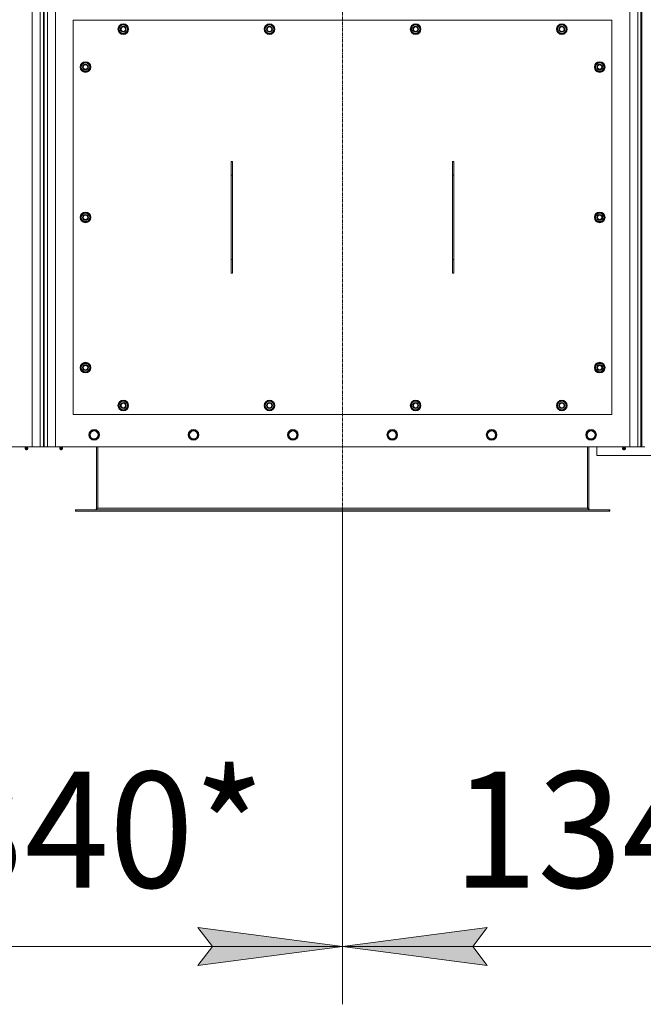
# Model space of a CAD drawing. Units: millimetres. Extents: x 0 to 39805, y -10 to 27300.
# Drawn here: x 7639 to 9039, y 6545 to 8756 of the extents above; entities that cross this region are included whole.
import ezdxf

# ---------------------------------------------------------------- set-up
doc = ezdxf.new("R2010")
doc.units = ezdxf.units.MM
doc.linetypes.add('K5LT_AXLED', pattern=[12, 7.5, -1.5, 1.5, -1.5])
doc.linetypes.add('K5LT_THIN', pattern=[0])
for name, color, linetype, true_color in [('DIM', 6, 'Continuous', 0xff00ff), ('OSI', 2, 'Continuous', 0xffff00), ('R', 1, 'Continuous', 0xff0000), ('WELDING', 7, 'Continuous', 0xffffff)]:
    doc.layers.add(name, color=color, linetype=linetype, true_color=true_color)
doc.styles.add('KTEXTSTYLE', font='GOST_A.TTF', dxfattribs={"width": 0.96, "height": 5})

msp = doc.modelspace()

# ---------------------------------------------------------------- hatches: boundary and pattern name
at = {"layer": 'DIM'}
for points in [[(8363.8, 6675.1), (8038.8, 6717.9), (8071.3, 6675.1), (8038.8, 6632.3)], [(8656.3, 6675.1), (8688.8, 6717.9), (8363.8, 6675.1), (8688.8, 6632.3)]]:
    msp.add_hatch(color=7, dxfattribs=at).paths.add_polyline_path(points)

# ---------------------------------------------------------------- linework, layer by layer
at = {"layer": 'DIM', "color": 7, "linetype": 'K5LT_THIN', "lineweight": 18}
for p, q in [((8363.8, 7652.4), (8363.8, 6545.1)), ((8363.8, 7652.4), (8363.8, 6545.1)), ((8071.3, 6675.1), (8038.8, 6717.9)), ((8038.8, 6717.9), (8363.8, 6675.1)), ((8363.8, 6675.1), (8688.8, 6717.9)), ((8688.8, 6717.9), (8656.3, 6675.1)), ((7021.8, 6675.1), (8363.8, 6675.1)), ((8363.8, 6675.1), (8038.8, 6632.3)), ((8038.8, 6632.3), (8071.3, 6675.1)), ((8688.8, 6632.3), (8363.8, 6675.1)), ((8363.8, 6675.1), (9705.8, 6675.1)), ((8656.3, 6675.1), (8688.8, 6632.3))]:
    msp.add_line(p, q, dxfattribs=at)
at = {"layer": 'OSI', "color": 30, "linetype": 'K5LT_AXLED', "lineweight": 18, "true_color": 0xff8000}
msp.add_line((8363.8, 10370.4), (8363.8, 7522.4), dxfattribs=at)
at = {"layer": 'R', "color": 7, "linetype": 'K5LT_THIN', "lineweight": 18}
for p, q in [((7666.8, 7797.4), (7666.8, 10097.4)), ((7684.8, 7797.4), (7684.8, 10097.4)), ((7691.8, 10097.4), (7691.8, 7797.4)), ((7693.8, 7797.4), (7693.8, 10097.4)), ((7700.8, 10097.4), (7700.8, 7797.4)), ((7718.8, 10097.4), (7718.8, 7797.4)), ((9008.8, 7797.4), (9008.8, 10097.4)), ((9026.8, 7797.4), (9026.8, 10097.4)), ((9033.8, 10097.4), (9033.8, 7797.4)), ((9035.8, 7797.4), (9035.8, 10097.4)), ((7758.8, 8754.9), (7758.8, 7869.9)), ((8968.8, 8754.9), (7758.8, 8754.9)), ((7860.3, 8734.9), (7865.8, 8744.4)), ((7865.8, 8725.4), (7860.3, 8734.9)), ((7860.9, 8736), (7860.8, 8736)), ((7861.6, 8737.2), (7861, 8737.2)), ((7865.8, 8744.4), (7871.3, 8744.4)), ((7871.3, 8744.4), (7876.7, 8744.4)), ((7876.7, 8744.4), (7882.2, 8734.9)), ((7882.2, 8734.9), (7876.7, 8725.4)), ((8188.6, 8734.9), (8194.1, 8744.4)), ((8194.1, 8725.4), (8188.6, 8734.9)), ((8189.3, 8736), (8189.1, 8736)), ((8189.9, 8737.2), (8189.3, 8737.2)), ((8194.1, 8744.4), (8199.6, 8744.4)), ((8199.6, 8744.4), (8205.1, 8744.4)), ((8205.1, 8744.4), (8210.6, 8734.9)), ((8210.6, 8734.9), (8205.1, 8725.4)), ((8517, 8734.9), (8522.4, 8744.4)), ((8522.4, 8725.4), (8517, 8734.9)), ((8517.6, 8736), (8517.5, 8736)), ((8518.3, 8737.2), (8517.7, 8737.2)), ((8522.4, 8744.4), (8527.9, 8744.4)), ((8527.9, 8744.4), (8533.4, 8744.4)), ((8533.4, 8744.4), (8538.9, 8734.9)), ((8538.9, 8734.9), (8533.4, 8725.4)), ((8845.3, 8734.9), (8850.8, 8744.4)), ((8850.8, 8725.4), (8845.3, 8734.9)), ((8845.9, 8736), (8845.8, 8736)), ((8846.6, 8737.2), (8846, 8737.2)), ((8850.8, 8744.4), (8856.3, 8744.4)), ((8856.3, 8744.4), (8861.7, 8744.4)), ((8861.7, 8744.4), (8867.2, 8734.9)), ((8867.2, 8734.9), (8861.7, 8725.4)), ((8968.8, 7869.9), (8968.8, 8754.9)), ((7860.8, 8733.9), (7860.9, 8733.9)), ((7871.3, 8725.4), (7865.8, 8725.4)), ((7876.7, 8725.4), (7871.3, 8725.4)), ((8189.1, 8733.9), (8189.2, 8733.9)), ((8199.6, 8725.4), (8194.1, 8725.4)), ((8205.1, 8725.4), (8199.6, 8725.4)), ((8517.5, 8733.9), (8517.5, 8733.9)), ((8527.9, 8725.4), (8522.4, 8725.4)), ((8533.4, 8725.4), (8527.9, 8725.4)), ((8845.8, 8733.9), (8845.9, 8733.9)), ((8856.3, 8725.4), (8850.8, 8725.4)), ((8861.7, 8725.4), (8856.3, 8725.4)), ((7775.3, 8649.9), (7780.8, 8659.4)), ((7780.8, 8640.4), (7775.3, 8649.9)), ((7775.9, 8651), (7775.8, 8651)), ((7775.8, 8648.9), (7775.9, 8648.9)), ((7776.6, 8652.2), (7776, 8652.2)), ((7780.8, 8659.4), (7786.3, 8659.4)), ((7786.3, 8659.4), (7791.7, 8659.4)), ((7791.7, 8659.4), (7797.2, 8649.9)), ((7797.2, 8649.9), (7791.7, 8640.4)), ((8930.3, 8649.9), (8935.8, 8659.4)), ((8935.8, 8640.4), (8930.3, 8649.9)), ((8930.9, 8651), (8930.8, 8651)), ((8930.8, 8648.9), (8930.9, 8648.9)), ((8931.6, 8652.2), (8931, 8652.2)), ((8935.8, 8659.4), (8941.3, 8659.4)), ((8941.3, 8659.4), (8946.7, 8659.4)), ((8946.7, 8659.4), (8952.2, 8649.9)), ((8952.2, 8649.9), (8946.7, 8640.4)), ((7786.3, 8640.4), (7780.8, 8640.4)), ((7791.7, 8640.4), (7786.3, 8640.4)), ((8941.3, 8640.4), (8935.8, 8640.4)), ((8946.7, 8640.4), (8941.3, 8640.4)), ((7693.8, 8433.9), (7691.8, 8433.9)), ((7693.8, 8431.3), (7691.8, 8431.3)), ((7693.8, 8431.3), (7691.8, 8431.3)), ((7693.8, 8429.6), (7691.8, 8429.6)), ((8116.9, 8437.5), (8113.7, 8437.5)), ((8113.7, 8437.5), (8113.7, 8187.3)), ((8113.8, 8437.5), (8113.8, 8437.4)), ((8113.8, 8437.4), (8116.8, 8437.4)), ((8113.8, 8437.4), (8113.8, 8406.8)), ((8116.8, 8437.5), (8116.8, 8437.4)), ((8116.8, 8437.4), (8116.8, 8406.8)), ((8116.9, 8187.3), (8116.9, 8437.5)), ((8610.7, 8437.5), (8610.7, 8187.3)), ((8613.9, 8437.5), (8610.7, 8437.5)), ((8610.8, 8437.5), (8610.8, 8437.4)), ((8610.8, 8437.4), (8613.8, 8437.4)), ((8610.8, 8437.4), (8610.8, 8406.8)), ((8613.8, 8437.5), (8613.8, 8437.4)), ((8613.8, 8437.4), (8613.8, 8406.8)), ((8613.9, 8187.3), (8613.9, 8437.5)), ((8113.8, 8406.8), (8113.8, 8218)), ((8113.8, 8406.8), (8116.8, 8406.8)), ((8116.8, 8406.8), (8116.8, 8218)), ((8610.8, 8406.8), (8610.8, 8218)), ((8610.8, 8406.8), (8613.8, 8406.8)), ((8613.8, 8406.8), (8613.8, 8218)), ((7775.3, 8312.4), (7780.8, 8321.9)), ((7776.6, 8314.7), (7776, 8314.7)), ((7780.8, 8321.9), (7786.3, 8321.9)), ((7786.3, 8321.9), (7791.7, 8321.9)), ((7791.7, 8321.9), (7797.2, 8312.4)), ((8930.3, 8312.4), (8935.8, 8321.9)), ((8931.6, 8314.7), (8931, 8314.7)), ((8935.8, 8321.9), (8941.3, 8321.9)), ((8941.3, 8321.9), (8946.7, 8321.9)), ((8946.7, 8321.9), (8952.2, 8312.4)), ((7780.8, 8302.9), (7775.3, 8312.4)), ((7775.9, 8313.5), (7775.8, 8313.5)), ((7775.8, 8311.4), (7775.9, 8311.4)), ((7786.3, 8302.9), (7780.8, 8302.9)), ((7791.7, 8302.9), (7786.3, 8302.9)), ((7797.2, 8312.4), (7791.7, 8302.9)), ((8935.8, 8302.9), (8930.3, 8312.4)), ((8930.9, 8313.5), (8930.8, 8313.5)), ((8930.8, 8311.4), (8930.9, 8311.4)), ((8941.3, 8302.9), (8935.8, 8302.9)), ((8946.7, 8302.9), (8941.3, 8302.9)), ((8952.2, 8312.4), (8946.7, 8302.9)), ((8113.8, 8218), (8116.8, 8218)), ((8113.8, 8218), (8113.8, 8187.4)), ((8116.8, 8218), (8116.8, 8187.4)), ((8610.8, 8218), (8613.8, 8218)), ((8610.8, 8218), (8610.8, 8187.4)), ((8613.8, 8218), (8613.8, 8187.4)), ((8113.7, 8187.3), (8116.9, 8187.3)), ((8113.8, 8187.4), (8113.8, 8187.3)), ((8113.8, 8187.4), (8116.8, 8187.4)), ((8116.8, 8187.4), (8116.8, 8187.3)), ((8610.7, 8187.3), (8613.9, 8187.3)), ((8610.8, 8187.4), (8610.8, 8187.3)), ((8610.8, 8187.4), (8613.8, 8187.4)), ((8613.8, 8187.4), (8613.8, 8187.3)), ((9035.8, 8199), (9033.8, 8198.4)), ((9033.8, 8193.5), (9034.7, 8195.3)), ((9034.1, 8190.7), (9033.8, 8190.9)), ((9034.1, 8183.6), (9033.8, 8183.8)), ((9034.1, 8190.7), (9034.1, 8194.6)), ((9034.1, 8183.6), (9034.1, 8190.7)), ((9035.8, 8190.7), (9034.1, 8190.7)), ((9035.8, 8183.6), (9034.1, 8183.6)), ((9034.7, 8195.3), (9035.8, 8196)), ((7693.2, 8178.2), (7691.8, 8178.2)), ((7693.2, 8152.7), (7693.2, 8178.2)), ((9034.1, 8165.2), (9033.8, 8165)), ((9035.8, 8165.2), (9034.1, 8165.2)), ((9034.1, 8161.7), (9034.1, 8165.2)), ((9034.1, 8141.2), (9034.1, 8161.7)), ((7693.2, 8152.7), (7691.8, 8152.7)), ((7693.2, 8097), (7693.2, 8152.7)), ((9034.1, 8141.2), (9033.8, 8141.4)), ((9035.8, 8141.2), (9034.1, 8141.2)), ((7693.2, 8117.3), (7693.8, 8117.3)), ((9034, 8119), (9033.8, 8120)), ((9033.8, 8115.1), (9035.8, 8114.5)), ((9035.8, 8117.5), (9034, 8119)), ((7693.2, 8097), (7691.8, 8097)), ((7693.8, 8105.2), (7693.2, 8105.3)), ((7693.2, 8100.3), (7693.8, 8100.3)), ((7693.2, 8088.4), (7693.2, 8097)), ((9035.8, 8112.4), (9033.8, 8112.4)), ((7693.2, 8088.4), (7691.8, 8088.4)), ((7691.8, 8035.7), (7693.8, 8035.9)), ((7691.8, 8026.8), (7693.8, 8026.8)), ((9033.8, 8045.4), (9035.8, 8045.4)), ((9033.8, 8035.4), (9035.8, 8035.4)), ((7693.8, 8025), (7691.8, 8024.9)), ((7693.8, 8021.2), (7691.8, 8021.2)), ((7693.8, 8012.6), (7691.8, 8012.6)), ((7691.8, 8010.9), (7693.8, 8010.9)), ((7775.3, 7974.9), (7780.8, 7984.4)), ((7780.8, 7984.4), (7786.3, 7984.4)), ((7786.3, 7984.4), (7791.7, 7984.4)), ((7791.7, 7984.4), (7797.2, 7974.9)), ((8930.3, 7974.9), (8935.8, 7984.4)), ((8935.8, 7984.4), (8941.3, 7984.4)), ((8941.3, 7984.4), (8946.7, 7984.4)), ((8946.7, 7984.4), (8952.2, 7974.9)), ((9035.8, 7997.4), (9033.8, 7997.4)), ((7780.8, 7965.4), (7775.3, 7974.9)), ((7775.9, 7976), (7775.8, 7976)), ((7775.8, 7973.9), (7775.9, 7973.9)), ((7776.6, 7977.2), (7776, 7977.2)), ((7786.3, 7965.4), (7780.8, 7965.4)), ((7791.7, 7965.4), (7786.3, 7965.4)), ((7797.2, 7974.9), (7791.7, 7965.4)), ((8935.8, 7965.4), (8930.3, 7974.9)), ((8930.9, 7976), (8930.8, 7976)), ((8930.8, 7973.9), (8930.9, 7973.9)), ((8931.6, 7977.2), (8931, 7977.2)), ((8941.3, 7965.4), (8935.8, 7965.4)), ((8946.7, 7965.4), (8941.3, 7965.4)), ((8952.2, 7974.9), (8946.7, 7965.4)), ((7860.3, 7889.9), (7865.8, 7899.4)), ((7865.8, 7899.4), (7871.3, 7899.4)), ((7871.3, 7899.4), (7876.7, 7899.4)), ((7876.7, 7899.4), (7882.2, 7889.9)), ((8188.6, 7889.9), (8194.1, 7899.4)), ((8194.1, 7899.4), (8199.6, 7899.4)), ((8199.6, 7899.4), (8205.1, 7899.4)), ((8205.1, 7899.4), (8210.6, 7889.9)), ((8517, 7889.9), (8522.4, 7899.4)), ((8522.4, 7899.4), (8527.9, 7899.4)), ((8527.9, 7899.4), (8533.4, 7899.4)), ((8533.4, 7899.4), (8538.9, 7889.9)), ((8845.3, 7889.9), (8850.8, 7899.4)), ((8850.8, 7899.4), (8856.3, 7899.4)), ((8856.3, 7899.4), (8861.7, 7899.4)), ((8861.7, 7899.4), (8867.2, 7889.9)), ((7865.8, 7880.4), (7860.3, 7889.9)), ((7860.9, 7891), (7860.8, 7891)), ((7860.8, 7888.9), (7860.9, 7888.9)), ((7861.6, 7892.2), (7861, 7892.2)), ((7871.3, 7880.4), (7865.8, 7880.4)), ((7876.7, 7880.4), (7871.3, 7880.4)), ((7882.2, 7889.9), (7876.7, 7880.4)), ((8194.1, 7880.4), (8188.6, 7889.9)), ((8189.3, 7891), (8189.1, 7891)), ((8189.1, 7888.9), (8189.2, 7888.9)), ((8189.9, 7892.2), (8189.3, 7892.2)), ((8199.6, 7880.4), (8194.1, 7880.4)), ((8205.1, 7880.4), (8199.6, 7880.4)), ((8210.6, 7889.9), (8205.1, 7880.4)), ((8522.4, 7880.4), (8517, 7889.9)), ((8517.6, 7891), (8517.5, 7891)), ((8517.5, 7888.9), (8517.5, 7888.9)), ((8518.3, 7892.2), (8517.7, 7892.2)), ((8527.9, 7880.4), (8522.4, 7880.4)), ((8533.4, 7880.4), (8527.9, 7880.4)), ((8538.9, 7889.9), (8533.4, 7880.4)), ((8850.8, 7880.4), (8845.3, 7889.9)), ((8845.9, 7891), (8845.8, 7891)), ((8845.8, 7888.9), (8845.9, 7888.9)), ((8846.6, 7892.2), (8846, 7892.2)), ((8856.3, 7880.4), (8850.8, 7880.4)), ((8861.7, 7880.4), (8856.3, 7880.4)), ((8867.2, 7889.9), (8861.7, 7880.4)), ((7691.8, 7862), (7693.8, 7862)), ((7691.8, 7859.4), (7693.8, 7859.4)), ((7691.8, 7857.4), (7693.8, 7857.4)), ((7758.8, 7869.9), (8968.8, 7869.9)), ((7693.8, 7849.4), (7691.8, 7849.4)), ((7794.8, 7823.9), (7800.3, 7833.4)), ((7800.3, 7833.4), (7805.8, 7833.4)), ((7805.8, 7833.4), (7811.2, 7833.4)), ((7811.2, 7833.4), (7816.7, 7823.9)), ((8018, 7823.9), (8023.5, 7833.4)), ((8023.5, 7833.4), (8029, 7833.4)), ((8029, 7833.4), (8034.4, 7833.4)), ((8034.4, 7833.4), (8039.9, 7823.9)), ((8241.2, 7823.9), (8246.7, 7833.4)), ((8246.7, 7833.4), (8252.2, 7833.4)), ((8252.2, 7833.4), (8257.6, 7833.4)), ((8257.6, 7833.4), (8263.1, 7823.9)), ((8464.4, 7823.9), (8469.9, 7833.4)), ((8469.9, 7833.4), (8475.4, 7833.4)), ((8475.4, 7833.4), (8480.8, 7833.4)), ((8480.8, 7833.4), (8486.3, 7823.9)), ((8687.6, 7823.9), (8693.1, 7833.4)), ((8693.1, 7833.4), (8698.6, 7833.4)), ((8698.6, 7833.4), (8704, 7833.4)), ((8704, 7833.4), (8709.5, 7823.9)), ((8910.8, 7823.9), (8916.3, 7833.4)), ((8916.3, 7833.4), (8921.8, 7833.4)), ((8921.8, 7833.4), (8927.2, 7833.4)), ((8927.2, 7833.4), (8932.7, 7823.9)), ((7800.3, 7814.4), (7794.8, 7823.9)), ((7811.2, 7814.4), (7800.3, 7814.4)), ((7816.7, 7823.9), (7811.2, 7814.4)), ((8023.5, 7814.4), (8018, 7823.9)), ((8034.4, 7814.4), (8023.5, 7814.4)), ((8039.9, 7823.9), (8034.4, 7814.4)), ((8246.7, 7814.4), (8241.2, 7823.9)), ((8257.6, 7814.4), (8246.7, 7814.4)), ((8263.1, 7823.9), (8257.6, 7814.4)), ((8469.9, 7814.4), (8464.4, 7823.9)), ((8480.8, 7814.4), (8469.9, 7814.4)), ((8486.3, 7823.9), (8480.8, 7814.4)), ((8693.1, 7814.4), (8687.6, 7823.9)), ((8704, 7814.4), (8693.1, 7814.4)), ((8709.5, 7823.9), (8704, 7814.4)), ((8916.3, 7814.4), (8910.8, 7823.9)), ((8927.2, 7814.4), (8916.3, 7814.4)), ((8932.7, 7823.9), (8927.2, 7814.4)), ((6376.8, 7797.4), (7666.8, 7797.4)), ((7651.1, 7795.1), (7650.4, 7797.4)), ((7650.6, 7792.7), (7651.7, 7790.9)), ((7651, 7792.7), (7650.6, 7792.7)), ((7651, 7792.7), (7650.6, 7792.7)), ((7656.9, 7792.7), (7651, 7792.7)), ((7656.9, 7792.7), (7651, 7792.7)), ((7651.1, 7795.1), (7656.4, 7795.1)), ((7651.5, 7795.1), (7651.1, 7795.1)), ((7656.4, 7795.1), (7651.5, 7795.1)), ((7651.9, 7790.9), (7651.7, 7790.9)), ((7655.9, 7790.9), (7651.9, 7790.9)), ((7656.9, 7792.7), (7655.9, 7790.9)), ((7656.4, 7795.1), (7657.1, 7797.4)), ((7684.8, 7797.4), (7666.8, 7797.4)), ((7691.8, 7797.4), (7684.8, 7797.4)), ((7691.8, 7805.4), (7693.8, 7805.4)), ((7693.8, 7797.4), (7691.8, 7797.4)), ((7700.8, 7797.4), (7693.8, 7797.4)), ((7718.8, 7797.4), (7700.8, 7797.4)), ((7718.8, 7797.4), (9008.8, 7797.4)), ((7729.1, 7795.1), (7728.4, 7797.4)), ((7734.9, 7792.7), (7728.6, 7792.7)), ((7728.6, 7792.7), (7729.7, 7790.9)), ((7734.9, 7792.7), (7728.6, 7792.7)), ((7734.4, 7795.1), (7729.1, 7795.1)), ((7729.1, 7795.1), (7729.5, 7795.1)), ((7729.5, 7795.1), (7734.4, 7795.1)), ((7733.9, 7790.9), (7729.7, 7790.9)), ((7734.9, 7792.7), (7733.9, 7790.9)), ((7734.4, 7795.1), (7735.1, 7797.4)), ((7810.8, 7797.4), (7810.8, 7659.4)), ((7813.8, 7659.4), (7813.8, 7797.4)), ((8913.8, 7797.4), (8913.8, 7659.4)), ((8916.8, 7659.4), (8916.8, 7797.4)), ((8934.8, 7797.4), (8934.8, 7777.4)), ((8993.1, 7795.1), (8992.4, 7797.4)), ((8992.6, 7792.7), (8993.7, 7790.9)), ((8993, 7792.7), (8992.6, 7792.7)), ((8993, 7792.7), (8992.6, 7792.7)), ((8998.9, 7792.7), (8993, 7792.7)), ((8998.9, 7792.7), (8993, 7792.7)), ((8993.1, 7795.1), (8998.4, 7795.1)), ((8993.5, 7795.1), (8993.1, 7795.1)), ((8998.4, 7795.1), (8993.5, 7795.1)), ((8993.9, 7790.9), (8993.7, 7790.9)), ((8997.9, 7790.9), (8993.9, 7790.9)), ((8998.9, 7792.7), (8997.9, 7790.9)), ((8998.4, 7795.1), (8999.1, 7797.4)), ((9026.8, 7797.4), (9008.8, 7797.4)), ((9033.8, 7797.4), (9026.8, 7797.4)), ((9033.8, 7797.4), (9035.8, 7797.4)), ((9042.8, 7797.4), (9035.8, 7797.4)), ((8934.8, 7777.4), (9134.8, 7777.4)), ((7763.8, 7655.4), (7763.8, 7652.4)), ((7765, 7655.4), (7763.8, 7655.4)), ((7765, 7652.4), (7763.8, 7652.4)), ((7765, 7655.4), (7765, 7652.4)), ((8962.5, 7655.4), (7765, 7655.4)), ((8962.5, 7652.4), (7765, 7652.4)), ((7810.8, 7659.4), (7813.8, 7659.4)), ((7813.8, 7659.4), (8913.8, 7659.4)), ((8913.8, 7659.4), (8916.8, 7659.4)), ((8963.8, 7655.4), (8962.5, 7655.4)), ((8962.5, 7655.4), (8962.5, 7652.4)), ((8963.8, 7652.4), (8962.5, 7652.4)), ((8963.8, 7655.4), (8963.8, 7652.4))]:
    msp.add_line(p, q, dxfattribs=at)
for centre, radius in [((7871.3, 8734.9), 12), ((7871.3, 8734.9), 11.8), ((7871.3, 8734.9), 6.5), ((7871.3, 8734.9), 6), ((7871.3, 8734.9), 5), ((8199.6, 8734.9), 12), ((8199.6, 8734.9), 11.8), ((8199.6, 8734.9), 6.5), ((8199.6, 8734.9), 6), ((8199.6, 8734.9), 5), ((8527.9, 8734.9), 12), ((8527.9, 8734.9), 11.8), ((8527.9, 8734.9), 6.5), ((8527.9, 8734.9), 6), ((8527.9, 8734.9), 5), ((8856.3, 8734.9), 12), ((8856.3, 8734.9), 11.8), ((8856.3, 8734.9), 6.5), ((8856.3, 8734.9), 6), ((8856.3, 8734.9), 5), ((7786.3, 8649.9), 12), ((7786.3, 8649.9), 11.8), ((7786.3, 8649.9), 6.5), ((7786.3, 8649.9), 6), ((7786.3, 8649.9), 5), ((8941.3, 8649.9), 12), ((8941.3, 8649.9), 11.8), ((8941.3, 8649.9), 6.5), ((8941.3, 8649.9), 6), ((8941.3, 8649.9), 5), ((7786.3, 8312.4), 12), ((7786.3, 8312.4), 11.8), ((7786.3, 8312.4), 6.5), ((7786.3, 8312.4), 6), ((7786.3, 8312.4), 5), ((8941.3, 8312.4), 12), ((8941.3, 8312.4), 11.8), ((8941.3, 8312.4), 6.5), ((8941.3, 8312.4), 6), ((8941.3, 8312.4), 5), ((7786.3, 7974.9), 12), ((7786.3, 7974.9), 11.8), ((8941.3, 7974.9), 12), ((8941.3, 7974.9), 11.8), ((7786.3, 7974.9), 6.5), ((7786.3, 7974.9), 6), ((7786.3, 7974.9), 5), ((8941.3, 7974.9), 6.5), ((8941.3, 7974.9), 6), ((8941.3, 7974.9), 5), ((7871.3, 7889.9), 12), ((7871.3, 7889.9), 11.8), ((7871.3, 7889.9), 6.5), ((7871.3, 7889.9), 6), ((7871.3, 7889.9), 5), ((8199.6, 7889.9), 12), ((8199.6, 7889.9), 11.8), ((8199.6, 7889.9), 6.5), ((8199.6, 7889.9), 6), ((8199.6, 7889.9), 5), ((8527.9, 7889.9), 12), ((8527.9, 7889.9), 11.8), ((8527.9, 7889.9), 6.5), ((8527.9, 7889.9), 6), ((8527.9, 7889.9), 5), ((8856.3, 7889.9), 12), ((8856.3, 7889.9), 11.8), ((8856.3, 7889.9), 6.5), ((8856.3, 7889.9), 6), ((8856.3, 7889.9), 5), ((7805.8, 7823.9), 12), ((7805.8, 7823.9), 11.8), ((7805.8, 7823.9), 8.97), ((8029, 7823.9), 12), ((8029, 7823.9), 11.8), ((8029, 7823.9), 8.97), ((8252.2, 7823.9), 12), ((8252.2, 7823.9), 11.8), ((8252.2, 7823.9), 8.97), ((8475.4, 7823.9), 12), ((8475.4, 7823.9), 11.8), ((8475.4, 7823.9), 8.97), ((8698.6, 7823.9), 12), ((8698.6, 7823.9), 11.8), ((8698.6, 7823.9), 8.97), ((8921.8, 7823.9), 12), ((8921.8, 7823.9), 11.8), ((8921.8, 7823.9), 8.97)]:
    msp.add_circle(centre, radius, dxfattribs=at)
for centre, radius, start, end in [((7871.3, 8734.9), 10.5, 167.3589, 173.8105), ((7871.3, 8734.9), 10.5, 124.7912, 167.3589), ((7871.3, 8734.9), 9.5, 90, 270), ((7871.3, 8734.9), 10.5, 64.7912, 115.2088), ((7871.3, 8734.9), 9.5, 270, 90), ((7871.3, 8734.9), 10.5, 4.7912, 55.2088), ((8199.6, 8734.9), 10.5, 167.3589, 173.8105), ((8199.6, 8734.9), 10.5, 124.7912, 167.3589), ((8199.6, 8734.9), 9.5, 90, 270), ((8199.6, 8734.9), 10.5, 64.7912, 115.2088), ((8199.6, 8734.9), 9.5, 270, 90), ((8199.6, 8734.9), 10.5, 4.7912, 55.2088), ((8527.9, 8734.9), 10.5, 167.3589, 173.8105), ((8527.9, 8734.9), 10.5, 124.7912, 167.3589), ((8527.9, 8734.9), 9.5, 90, 270), ((8527.9, 8734.9), 10.5, 64.7912, 115.2088), ((8527.9, 8734.9), 9.5, 270, 90), ((8527.9, 8734.9), 10.5, 4.7912, 55.2088), ((8856.3, 8734.9), 10.5, 167.3589, 173.8105), ((8856.3, 8734.9), 10.5, 124.7912, 167.3589), ((8856.3, 8734.9), 9.5, 90, 270), ((8856.3, 8734.9), 10.5, 64.7912, 115.2088), ((8856.3, 8734.9), 9.5, 270, 90), ((8856.3, 8734.9), 10.5, 4.7912, 55.2088), ((7871.3, 8734.9), 10.5, 185.5324, 235.2088), ((7871.3, 8734.9), 10.5, 244.7912, 295.2088), ((7871.3, 8734.9), 10.5, 304.7912, 355.2088), ((8199.6, 8734.9), 10.5, 185.5324, 235.2088), ((8199.6, 8734.9), 10.5, 244.7912, 295.2088), ((8199.6, 8734.9), 10.5, 304.7912, 355.2088), ((8527.9, 8734.9), 10.5, 185.5324, 235.2088), ((8527.9, 8734.9), 10.5, 244.7912, 295.2088), ((8527.9, 8734.9), 10.5, 304.7912, 355.2088), ((8856.3, 8734.9), 10.5, 185.5324, 235.2088), ((8856.3, 8734.9), 10.5, 244.7912, 295.2088), ((8856.3, 8734.9), 10.5, 304.7912, 355.2088), ((7786.3, 8649.9), 10.5, 167.3589, 173.8105), ((7786.3, 8649.9), 10.5, 185.5324, 235.2088), ((7786.3, 8649.9), 10.5, 124.7912, 167.3589), ((7786.3, 8649.9), 9.5, 90, 270), ((7786.3, 8649.9), 10.5, 64.7912, 115.2088), ((7786.3, 8649.9), 9.5, 270, 90), ((7786.3, 8649.9), 10.5, 4.7912, 55.2088), ((7786.3, 8649.9), 10.5, 304.7912, 355.2088), ((8941.3, 8649.9), 10.5, 167.3589, 173.8105), ((8941.3, 8649.9), 10.5, 185.5324, 235.2088), ((8941.3, 8649.9), 10.5, 124.7912, 167.3589), ((8941.3, 8649.9), 9.5, 90, 270), ((8941.3, 8649.9), 10.5, 64.7912, 115.2088), ((8941.3, 8649.9), 9.5, 270, 90), ((8941.3, 8649.9), 10.5, 4.7912, 55.2088), ((8941.3, 8649.9), 10.5, 304.7912, 355.2088), ((7786.3, 8649.9), 10.5, 244.7912, 295.2088), ((8941.3, 8649.9), 10.5, 244.7912, 295.2088), ((7786.3, 8312.4), 10.5, 167.3589, 173.8105), ((7786.3, 8312.4), 10.5, 124.7912, 167.3589), ((7786.3, 8312.4), 9.5, 90, 270), ((7786.3, 8312.4), 10.5, 64.7912, 115.2088), ((7786.3, 8312.4), 9.5, 270, 90), ((7786.3, 8312.4), 10.5, 4.7912, 55.2088), ((8941.3, 8312.4), 10.5, 167.3589, 173.8105), ((8941.3, 8312.4), 10.5, 124.7912, 167.3589), ((8941.3, 8312.4), 9.5, 90, 270), ((8941.3, 8312.4), 10.5, 64.7912, 115.2088), ((8941.3, 8312.4), 9.5, 270, 90), ((8941.3, 8312.4), 10.5, 4.7912, 55.2088), ((7786.3, 8312.4), 10.5, 185.5324, 235.2088), ((7786.3, 8312.4), 10.5, 244.7912, 295.2088), ((7786.3, 8312.4), 10.5, 304.7912, 355.2088), ((8941.3, 8312.4), 10.5, 185.5324, 235.2088), ((8941.3, 8312.4), 10.5, 244.7912, 295.2088), ((8941.3, 8312.4), 10.5, 304.7912, 355.2088), ((7786.3, 7974.9), 10.5, 124.7912, 167.3589), ((7786.3, 7974.9), 9.5, 90, 270), ((7786.3, 7974.9), 10.5, 64.7912, 115.2088), ((7786.3, 7974.9), 9.5, 270, 90), ((7786.3, 7974.9), 10.5, 4.7912, 55.2088), ((8941.3, 7974.9), 10.5, 124.7912, 167.3589), ((8941.3, 7974.9), 9.5, 90, 270), ((8941.3, 7974.9), 10.5, 64.7912, 115.2088), ((8941.3, 7974.9), 9.5, 270, 90), ((8941.3, 7974.9), 10.5, 4.7912, 55.2088), ((7786.3, 7974.9), 10.5, 167.3589, 173.8105), ((7786.3, 7974.9), 10.5, 185.5324, 235.2088), ((7786.3, 7974.9), 10.5, 244.7912, 295.2088), ((7786.3, 7974.9), 10.5, 304.7912, 355.2088), ((8941.3, 7974.9), 10.5, 167.3589, 173.8105), ((8941.3, 7974.9), 10.5, 185.5324, 235.2088), ((8941.3, 7974.9), 10.5, 244.7912, 295.2088), ((8941.3, 7974.9), 10.5, 304.7912, 355.2088), ((7871.3, 7889.9), 10.5, 124.7912, 167.3589), ((7871.3, 7889.9), 9.5, 90, 270), ((7871.3, 7889.9), 10.5, 64.7912, 115.2088), ((7871.3, 7889.9), 9.5, 270, 90), ((7871.3, 7889.9), 10.5, 4.7912, 55.2088), ((8199.6, 7889.9), 10.5, 124.7912, 167.3589), ((8199.6, 7889.9), 9.5, 90, 270), ((8199.6, 7889.9), 10.5, 64.7912, 115.2088), ((8199.6, 7889.9), 9.5, 270, 90), ((8199.6, 7889.9), 10.5, 4.7912, 55.2088), ((8527.9, 7889.9), 10.5, 124.7912, 167.3589), ((8527.9, 7889.9), 9.5, 90, 270), ((8527.9, 7889.9), 10.5, 64.7912, 115.2088), ((8527.9, 7889.9), 9.5, 270, 90), ((8527.9, 7889.9), 10.5, 4.7912, 55.2088), ((8856.3, 7889.9), 10.5, 124.7912, 167.3589), ((8856.3, 7889.9), 9.5, 90, 270), ((8856.3, 7889.9), 10.5, 64.7912, 115.2088), ((8856.3, 7889.9), 9.5, 270, 90), ((8856.3, 7889.9), 10.5, 4.7912, 55.2088), ((7871.3, 7889.9), 10.5, 167.3589, 173.8105), ((7871.3, 7889.9), 10.5, 185.5324, 235.2088), ((7871.3, 7889.9), 10.5, 244.7912, 295.2088), ((7871.3, 7889.9), 10.5, 304.7912, 355.2088), ((8199.6, 7889.9), 10.5, 167.3589, 173.8105), ((8199.6, 7889.9), 10.5, 185.5324, 235.2088), ((8199.6, 7889.9), 10.5, 244.7912, 295.2088), ((8199.6, 7889.9), 10.5, 304.7912, 355.2088), ((8527.9, 7889.9), 10.5, 167.3589, 173.8105), ((8527.9, 7889.9), 10.5, 185.5324, 235.2088), ((8527.9, 7889.9), 10.5, 244.7912, 295.2088), ((8527.9, 7889.9), 10.5, 304.7912, 355.2088), ((8856.3, 7889.9), 10.5, 167.3589, 173.8105), ((8856.3, 7889.9), 10.5, 185.5324, 235.2088), ((8856.3, 7889.9), 10.5, 244.7912, 295.2088), ((8856.3, 7889.9), 10.5, 304.7912, 355.2088), ((7653.8, 7793.2), 3.25, 144.3846, 190.4393), ((7653.8, 7792.1), 1.5, 233.1301, 270), ((7653.8, 7792.1), 1.5, 270, 306.8699), ((7653.8, 7793.2), 3.25, 349.5607, 35.6154), ((7731.8, 7793.2), 3.25, 144.3846, 190.4393), ((7731.8, 7792.1), 1.5, 233.1301, 270), ((7731.8, 7792.1), 1.5, 270, 306.8699), ((7731.8, 7793.2), 3.25, 349.5607, 35.6154), ((8995.8, 7793.2), 3.25, 144.3846, 190.4393), ((8995.8, 7792.1), 1.5, 233.1301, 270), ((8995.8, 7792.1), 1.5, 270, 306.8699), ((8995.8, 7793.2), 3.25, 349.5607, 35.6154), ((7806.8, 7659.4), 4, 270, 0), ((8920.8, 7659.4), 4, 180, 270)]:
    msp.add_arc(centre, radius, start, end, dxfattribs=at)
at = {"layer": 'WELDING', "color": 7, "linetype": 'K5LT_THIN', "lineweight": 18}
for points in [[(7808, 7655.4), (7808.2, 7655.4), (7808.4, 7655.4), (7808.9, 7655.5), (7809.3, 7655.6), (7809.7, 7655.8), (7810.1, 7656), (7810.5, 7656.3), (7810.9, 7656.6), (7811.3, 7656.9), (7811.7, 7657.3), (7812.1, 7657.7), (7812.5, 7658.1), (7812.9, 7658.5), (7813.3, 7658.9), (7813.6, 7659.2), (7813.8, 7659.4)], [(8913.8, 7659.4), (8913.9, 7659.2), (8914.2, 7658.9), (8914.6, 7658.5), (8915, 7658.1), (8915.4, 7657.7), (8915.8, 7657.3), (8916.2, 7656.9), (8916.6, 7656.6), (8917, 7656.3), (8917.4, 7656), (8917.8, 7655.8), (8918.2, 7655.6), (8918.7, 7655.5), (8919.1, 7655.4), (8919.3, 7655.4), (8919.5, 7655.4)]]:
    msp.add_open_spline(points, degree=3, dxfattribs=at)

# ---------------------------------------------------------------- texts
at = {"layer": 'DIM', "color": 7, "style": 'KTEXTSTYLE', "oblique": 15, "width": 0.965}
for p in [(7269.6, 6807.3), (8611.6, 6807.3)]:
    msp.add_text('1340*', height=260, dxfattribs=at).set_placement(p)

doc.saveas('drawing.dxf')
